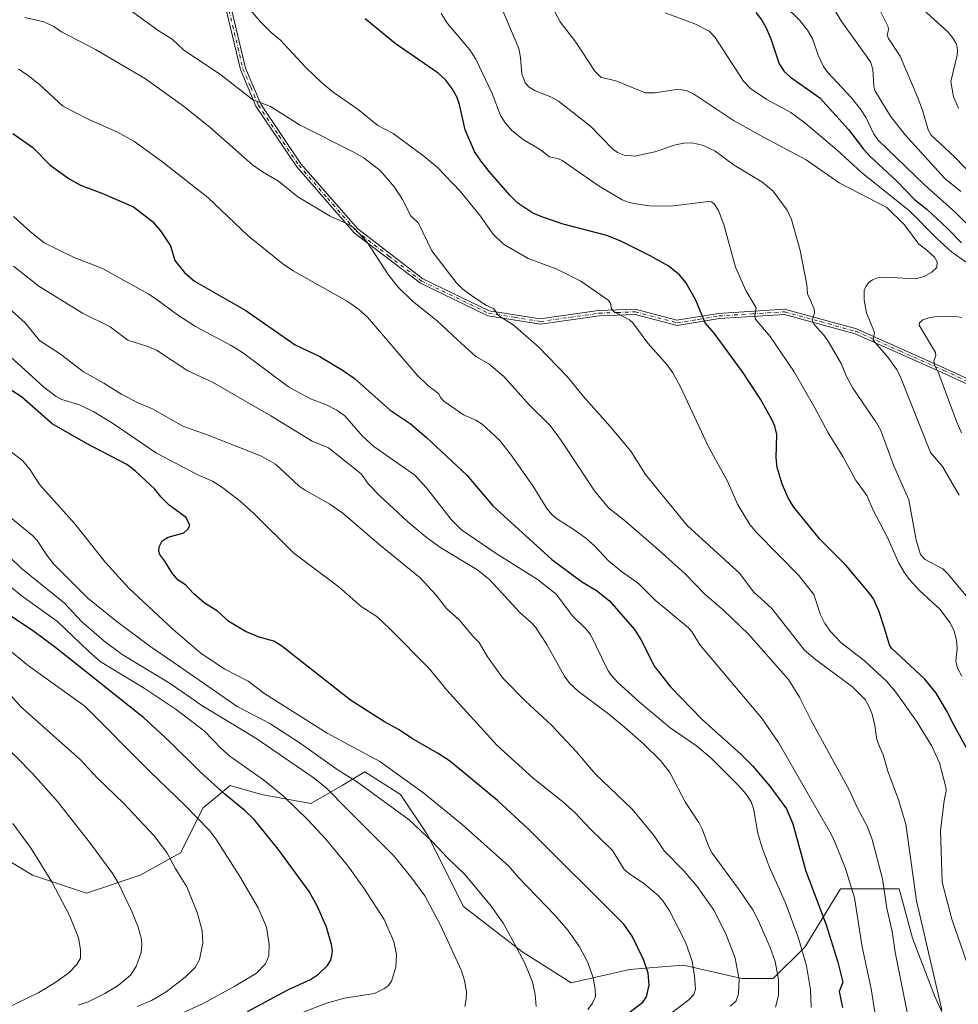
# Model space of a CAD drawing. Units: metres. Extents: x 661538 to 664994, y 4751152 to 4753546.
# Drawn here: x 662707 to 663043, y 4751715 to 4752068 of the extents above; entities that cross this region are included whole.
import ezdxf

# ---------------------------------------------------------------- set-up
doc = ezdxf.new("R2010")
doc.units = ezdxf.units.M
doc.header["$MEASUREMENT"] = 0
doc.linetypes.add('DGN Style 4', pattern=[2.638475, 1.318413, -0.659207, 0.001648, -0.659207])
for name, color, linetype, lineweight in [('Arbolado forestal CxS', 92, 'Continuous', 0), ('Camino Cxs', 7, 'Continuous', 0), ('Camino eje', 30, 'DGN Style 4', 13), ('Curva de nivel maestra', 30, 'Continuous', 30), ('Curva de nivel normal', 30, 'Continuous', 0)]:
    doc.layers.add(name, color=color, linetype=linetype, lineweight=lineweight)

# ---------------------------------------------------------------- blocks, each defined once
blk = doc.blocks.new('*U5')
at = {"layer": 'Arbolado forestal CxS', "color": 92, "linetype": 'Continuous', "lineweight": 0}
blk.add_polyline3d([(663042.3612, 4751700.0799, 1083.9233), (663034.3213, 4751717.7675, 1085.6721), (663026.2828, 4751738.6703, 1087.2466), (663021.4591, 4751756.3583, 1087.6809), (663000.5554, 4751756.3583, 1096.536), (662987.6909, 4751735.4549, 1104.4655), (662976.4361, 4751724.1991, 1110.7159), (662965.1801, 4751724.1993, 1114.7622), (662944.2764, 4751729.0235, 1121.0111), (662936.6357, 4751728.3867, 1123.4222), (662924.9815, 4751727.4155, 1126.4426), (662904.0776, 4751722.5917, 1131.9538), (662886.3909, 4751733.8481, 1134.7157), (662865.4873, 4751749.9279, 1137.1465), (662852.6241, 4751775.6547, 1134.2877), (662842.9773, 4751790.1265, 1131.8895), (662830.1133, 4751798.1663, 1132.048), (662822.0735, 4751793.3427, 1136.4001), (662810.8175, 4751786.9109, 1142.8589), (662793.1307, 4751790.1271, 1146.3917), (662781.8749, 4751793.3431, 1147.9887), (662772.2267, 4751785.3031, 1153.3442), (662764.1867, 4751769.2237, 1158.6609), (662749.7155, 4751761.1849, 1162.7244), (662730.4197, 4751754.7533, 1167.6269), (662711.1241, 4751761.1855, 1171.1956), (662695.0453, 4751770.8325, 1173.4988)], dxfattribs=at)

msp = doc.modelspace()

# ---------------------------------------------------------------- linework, layer by layer
at = {"layer": 'Arbolado forestal CxS', "color": 92, "linetype": 'Continuous', "lineweight": 0}
msp.add_polyline3d([(662695.0453, 4751770.8325, 1173.4988), (662711.1241, 4751761.1855, 1171.1956), (662730.4197, 4751754.7533, 1167.6269), (662749.7155, 4751761.1849, 1162.7244), (662764.1867, 4751769.2237, 1158.6609), (662772.2267, 4751785.3031, 1153.3442), (662781.8749, 4751793.3431, 1147.9887), (662793.1307, 4751790.1271, 1146.3917), (662810.8175, 4751786.9109, 1142.8589), (662822.0735, 4751793.3427, 1136.4001), (662830.1133, 4751798.1663, 1132.048), (662842.9773, 4751790.1265, 1131.8895), (662852.6241, 4751775.6547, 1134.2877), (662865.4873, 4751749.9279, 1137.1465), (662886.3909, 4751733.8481, 1134.7157), (662904.0776, 4751722.5917, 1131.9538), (662924.9815, 4751727.4155, 1126.4426), (662936.6357, 4751728.3867, 1123.4222), (662944.2764, 4751729.0235, 1121.0111), (662965.1801, 4751724.1993, 1114.7622), (662976.4361, 4751724.1991, 1110.7159), (662987.6909, 4751735.4549, 1104.4655), (663000.5554, 4751756.3583, 1096.536), (663021.4591, 4751756.3583, 1087.6809), (663026.2828, 4751738.6703, 1087.2466), (663034.3213, 4751717.7675, 1085.6721), (663042.3612, 4751700.0799, 1083.9233)], dxfattribs=at)
msp.add_polyline3d([(662695.0453, 4751770.8325, 1173.4988), (662711.1241, 4751761.1855, 1171.1956), (662730.4197, 4751754.7533, 1167.6269), (662749.7155, 4751761.1849, 1162.7244), (662764.1867, 4751769.2237, 1158.6609), (662772.2267, 4751785.3031, 1153.3442), (662781.8749, 4751793.3431, 1147.9887), (662793.1307, 4751790.1271, 1146.3917), (662810.8175, 4751786.9109, 1142.8589), (662822.0735, 4751793.3427, 1136.4001), (662830.1133, 4751798.1663, 1132.048), (662842.9773, 4751790.1265, 1131.8895), (662852.6241, 4751775.6547, 1134.2877), (662865.4873, 4751749.9279, 1137.1465), (662886.3909, 4751733.8481, 1134.7157), (662904.0776, 4751722.5917, 1131.9538), (662924.9815, 4751727.4155, 1126.4426), (662936.6357, 4751728.3867, 1123.4222), (662944.2764, 4751729.0235, 1121.0111), (662965.1801, 4751724.1993, 1114.7622), (662976.4361, 4751724.1991, 1110.7159), (662987.6909, 4751735.4549, 1104.4655), (663000.5554, 4751756.3583, 1096.536), (663021.4591, 4751756.3583, 1087.6809), (663026.2828, 4751738.6703, 1087.2466), (663034.3213, 4751717.7675, 1085.6721), (663042.3612, 4751700.0799, 1083.9233)], dxfattribs=at)
msp.add_polyline3d([(662695.0453, 4751770.8325, 1173.4988), (662711.1241, 4751761.1855, 1171.1956), (662730.4197, 4751754.7533, 1167.6269), (662749.7155, 4751761.1849, 1162.7244), (662764.1867, 4751769.2237, 1158.6609), (662772.2267, 4751785.3031, 1153.3442), (662781.8749, 4751793.3431, 1147.9887), (662793.1307, 4751790.1271, 1146.3917), (662810.8175, 4751786.9109, 1142.8589), (662822.0735, 4751793.3427, 1136.4001), (662830.1133, 4751798.1663, 1132.048), (662842.9773, 4751790.1265, 1131.8895), (662852.6241, 4751775.6547, 1134.2877), (662865.4873, 4751749.9279, 1137.1465), (662886.3909, 4751733.8481, 1134.7157), (662904.0776, 4751722.5917, 1131.9538), (662924.9815, 4751727.4155, 1126.4426), (662936.6357, 4751728.3867, 1123.4222), (662944.2764, 4751729.0235, 1121.0111), (662965.1801, 4751724.1993, 1114.7622), (662976.4361, 4751724.1991, 1110.7159), (662987.6909, 4751735.4549, 1104.4655), (663000.5554, 4751756.3583, 1096.536), (663021.4591, 4751756.3583, 1087.6809), (663026.2828, 4751738.6703, 1087.2466), (663034.3213, 4751717.7675, 1085.6721), (663042.3612, 4751700.0799, 1083.9233)], dxfattribs=at)
at = {"layer": 'Camino Cxs', "color": 7, "linetype": 'Continuous', "lineweight": 0}
for points in [[(663076.2001, 4751923.0901, 1064.9335), (663037.2001, 4751941.0901, 1076.3025), (663005.7701, 4751955.0601, 1084.12), (662980.4701, 4751962.0101, 1079.8799), (662957.1601, 4751960.5201, 1098.976), (662942.0001, 4751958.0001, 1102.9587), (662926.9201, 4751962.0201, 1102.3112), (662914.1001, 4751961.5101, 1104.0366), (662893.0101, 4751958.5101, 1104.7973), (662874.2501, 4751961.5601, 1101.7322), (662850.0501, 4751973.1601, 1101.5465), (662826.3701, 4751991.2801, 1115.8603), (662805.7501, 4752014.9101, 1109.4994), (662791.1601, 4752036.5401, 1096.6686), (662785.5901, 4752049.6801, 1098.9078), (662780.6301, 4752070.5701, 1100.1238)], [(663076.2001, 4751923.0901, 1064.9335), (663037.2001, 4751941.0901, 1076.3025), (663005.7701, 4751955.0601, 1084.12), (662980.4701, 4751962.0101, 1079.8799), (662957.1601, 4751960.5201, 1098.976), (662942.0001, 4751958.0001, 1102.9587), (662926.9201, 4751962.0201, 1102.3112), (662914.1001, 4751961.5101, 1104.0366), (662893.0101, 4751958.5101, 1104.7973), (662874.2501, 4751961.5601, 1101.7322), (662850.0501, 4751973.1601, 1101.5465), (662826.3701, 4751991.2801, 1115.8603), (662805.7501, 4752014.9101, 1109.4994), (662791.1601, 4752036.5401, 1096.6686), (662785.5901, 4752049.6801, 1098.9078), (662780.6301, 4752070.5701, 1100.1238)], [(662782.3801, 4752071.3001, 1102.9212), (662787.4201, 4752050.1801, 1095.9036), (662792.8501, 4752037.3401, 1096.6977), (662807.2501, 4752015.9701, 1111.8744), (662827.6201, 4751992.6101, 1114.9168), (662850.9301, 4751974.7501, 1104.2574), (662874.7101, 4751963.3501, 1104.0489), (662892.9301, 4751960.4101, 1104.8895), (662913.8301, 4751963.4001, 1103.6027), (662927.0201, 4751963.9001, 1102.2349), (662941.9401, 4751959.9201, 1102.2822), (662956.7701, 4751962.4001, 1098.8183), (662980.4701, 4751963.9101, 1080.7405), (663006.1901, 4751956.8501, 1084.1632), (663037.7701, 4751942.8201, 1075.8494), (663076.7601, 4751924.8201, 1064.477)], [(662782.3801, 4752071.3001, 1102.9212), (662787.4201, 4752050.1801, 1095.9036), (662792.8501, 4752037.3401, 1096.6977), (662807.2501, 4752015.9701, 1111.8744), (662827.6201, 4751992.6101, 1114.9168), (662850.9301, 4751974.7501, 1104.2574), (662874.7101, 4751963.3501, 1104.0489), (662892.9301, 4751960.4101, 1104.8895), (662913.8301, 4751963.4001, 1103.6027), (662927.0201, 4751963.9001, 1102.2349), (662941.9401, 4751959.9201, 1102.2822), (662956.7701, 4751962.4001, 1098.8183), (662980.4701, 4751963.9101, 1080.7405), (663006.1901, 4751956.8501, 1084.1632), (663037.7701, 4751942.8201, 1075.8494), (663076.7601, 4751924.8201, 1064.477)]]:
    msp.add_polyline3d(points, dxfattribs=at)
at = {"layer": 'Camino eje', "color": 30, "linetype": 'DGN Style 4', "lineweight": 13}
msp.add_polyline3d([(662781.5051, 4752070.9351, 1101.4458), (662784.0251, 4752060.3751, 1101.9592), (662786.5051, 4752049.9301, 1097.3538), (662789.2901, 4752043.3601, 1095.5328), (662792.0051, 4752036.9401, 1096.4697), (662799.3001, 4752026.1251, 1107.2355), (662806.5001, 4752015.4401, 1110.6899), (662816.8101, 4752003.6251, 1094.2725), (662826.9951, 4751991.9451, 1115.4491), (662838.6501, 4751983.0151, 1107.1333), (662850.4901, 4751973.9551, 1102.8377), (662874.4801, 4751962.4551, 1103.0824), (662883.5901, 4751960.9851, 1105.0219), (662892.9701, 4751959.4601, 1104.8383), (662903.5151, 4751960.9601, 1105.3622), (662913.9651, 4751962.4551, 1103.7057), (662920.5601, 4751962.7051, 1103.3147), (662926.9701, 4751962.9601, 1102.1616), (662941.9701, 4751958.9601, 1102.6195), (662949.5501, 4751960.2201, 1101.8444), (662956.9651, 4751961.4601, 1098.8957), (662968.8151, 4751962.2151, 1086.3463), (662980.4701, 4751962.9601, 1079.9849), (662993.3301, 4751959.4301, 1076.4996), (663005.9801, 4751955.9551, 1084.1505), (663021.7701, 4751948.9401, 1079.0544), (663037.4851, 4751941.9551, 1075.8972), (663056.9801, 4751932.9551, 1071.1041)], dxfattribs=at)
at = {"layer": 'Curva de nivel maestra', "color": 30, "linetype": 'Continuous', "lineweight": 30, "flags": 128}
for points, elevation in [([(662970.2, 4752070.1301), (662972.36, 4752067.4101), (662973.73, 4752064.9001), (662975.52, 4752060.6901), (662978.56, 4752051.6901), (662980.3, 4752049.0201), (662982.6, 4752046.9501), (662993.08, 4752039.5601), (663003.35, 4752028.1901), (663008.73, 4752021.2101), (663011.02, 4752018.7101), (663020.72, 4752009.7701), (663027, 4752003.1401), (663031.56, 4751999.6301), (663038.71, 4751992.8801), (663043.79, 4751987.5901)], 1050), ([(663048.85, 4751800.9601), (663040.55, 4751815.8801), (663038.86, 4751819.6301), (663034.77, 4751826.4101), (663030.74, 4751831.4401), (663018.79, 4751842.5101), (663018.1, 4751843.6601), (663016.2, 4751849.6501), (663014.27, 4751855.8401), (663012.26, 4751860.1601), (663011.14, 4751861.8401), (663002.55, 4751872.1501), (662993.15, 4751881.4801), (662983.83, 4751893.0201), (662981.82, 4751896.1101), (662979.55, 4751901.2801), (662977.78, 4751907.1701), (662977.47, 4751910.6101), (662977.64, 4751919.0301), (662977.01, 4751921.9701), (662975.95, 4751924.4001), (662971.83, 4751931.7001), (662965.37, 4751941.4401), (662955.24, 4751955.2801), (662951.99, 4751959.0001), (662948.69, 4751967.1301), (662945.16, 4751973.3901), (662942.89, 4751976.2401), (662938.83, 4751979.3601), (662932.3, 4751983.0401), (662921.77, 4751988.2801), (662916.85, 4751990.2501), (662901.12, 4751994.3801), (662893.53, 4751996.9001), (662890.26, 4751998.2601), (662884.91, 4752001.8601), (662882.04, 4752004.6801), (662874.82, 4752013.0701), (662871.7, 4752016.9801), (662869.43, 4752020.4101), (662866.08, 4752028.1101), (662864.09, 4752037.2101), (662863.27, 4752039.7001), (662861.34, 4752043.0601), (662859.12, 4752045.9201), (662856.44, 4752048.4101), (662840.97, 4752059.0001), (662830.23, 4752067.8901)], 1075), ([(662704.1, 4752026.7801), (662711.21, 4752021.8001), (662717.47, 4752015.4301), (662724.3, 4752010.5501), (662728.29, 4752008.3201), (662735.97, 4752005.4001), (662747.3, 4752000.4801), (662754.07, 4751995.2601), (662757.02, 4751992.0001), (662760.58, 4751986.5701), (662762.07, 4751981.3401), (662765.56, 4751976.9801), (662769.13, 4751973.8601), (662787.48, 4751963.3701), (662805.17, 4751951.1501), (662813.99, 4751946.9901), (662822.21, 4751942.0101), (662826.31, 4751939.1701), (662839.26, 4751927.7501), (662846.44, 4751922.9401), (662852.16, 4751918.1001), (662866.62, 4751904.4501), (662876.04, 4751893.4401), (662897.17, 4751874.2401), (662907.8, 4751866.3701), (662913.15, 4751863.1301), (662917.82, 4751859.4401), (662926.77, 4751849.1301), (662928.96, 4751845.6401), (662933.89, 4751835.9101), (662939.6, 4751828.6301), (662950.97, 4751816.9801), (662964.81, 4751804.5801), (662969.04, 4751800.3901), (662975.24, 4751793.0501), (662981.13, 4751785.0001), (662983.43, 4751779.6201), (662988.14, 4751762.6401), (662995.4, 4751743.4401), (662999.54, 4751730.0901), (663001.28, 4751722.9001), (663000.07, 4751719.5301), (663001.2, 4751713.8001)], 1100), ([(662906.66, 4751698.2401), (662929.76, 4751715.7401), (662931.02, 4751717.5801), (662931.93, 4751721.8401), (662931.64, 4751726.1401), (662929.9, 4751731.0601), (662925.83, 4751739.4001), (662922.88, 4751743.7101), (662888.77, 4751777.7101), (662877.72, 4751787.9601), (662860.46, 4751802.1501), (662856.19, 4751804.9301), (662846.91, 4751810.2101), (662842.44, 4751813.2301), (662837.22, 4751816.1001), (662824.97, 4751823.8801), (662800.38, 4751843.2601), (662797.59, 4751844.9501), (662792.35, 4751846.4001), (662787.45, 4751848.5101), (662781.49, 4751852.0901), (662777.42, 4751855.7201), (662772.63, 4751858.6901), (662768.81, 4751862.1201), (662765.95, 4751865.2201), (662763.26, 4751866.8901), (662761.11, 4751869.4101), (662758.58, 4751873.7001), (662756.76, 4751876.0901), (662756.32, 4751877.2801), (662756.46, 4751878.7401), (662757.6, 4751880.9501), (662759.77, 4751882.2401), (662765.33, 4751883.8501), (662766.8, 4751885.1201), (662767.44, 4751886.4201), (662766.2, 4751889.2501), (662760.09, 4751893.6901), (662757.19, 4751896.5501), (662754.94, 4751899.3901), (662748.07, 4751905.9001), (662744.87, 4751908.2901), (662730.51, 4751915.7901), (662718.13, 4751922.8701), (662707.2, 4751932.4401), (662698.06, 4751938.2901)], 1125), ([(662788.09, 4751712.3801), (662802.59, 4751720.1101), (662810.71, 4751723.8001), (662813.5, 4751725.7601), (662816.82, 4751728.8401), (662818.03, 4751730.7801), (662818.49, 4751733.0101), (662818.6, 4751734.1701), (662818.16, 4751736.3601), (662816.41, 4751742.5701), (662813.23, 4751749.9701), (662810.21, 4751755.3901), (662799.11, 4751770.4901), (662790.57, 4751781.1301), (662787.34, 4751784.2601), (662780.01, 4751790.2701), (662771.28, 4751798.1201), (662760.11, 4751809.2401), (662750.97, 4751817.5101), (662719.46, 4751842.6701), (662711.09, 4751848.8201), (662702.32, 4751854.6701)], 1150)]:
    msp.add_lwpolyline(points, dxfattribs=dict(at, elevation=elevation))
at = {"layer": 'Curva de nivel normal', "color": 30, "linetype": 'Continuous', "lineweight": 0, "flags": 128}
for points, elevation in [([(663036.83, 4751712.97), (663027.76, 4751752.06), (663023.89, 4751779.45), (663021.31, 4751788.15), (663017.43, 4751798.5), (663015.76, 4751804.29), (663014.45, 4751807.27), (663013.54, 4751809.79), (663012.8, 4751814.76), (663011.81, 4751818.82), (663010.69, 4751821.78), (663009.27, 4751824.1), (663004.91, 4751828.51), (662991.5, 4751838.43), (662987.6, 4751841.83), (662975.87, 4751856.72), (662969.39, 4751862.63), (662964.44, 4751869.28), (662945.56, 4751886.45), (662930.7, 4751904.7), (662925.41, 4751913.09), (662918.03, 4751921.87), (662908.31, 4751932.69), (662902.56, 4751939.81), (662892.35, 4751950.44), (662883.33, 4751958.29), (662878.02, 4751961.57), (662876.24, 4751964.19), (662873.69, 4751965.19), (662868.11, 4751968.94), (662865.26, 4751971.08), (662862.88, 4751973.44), (662854.1, 4751984.8), (662849.34, 4751994.67), (662846.57, 4751997.32), (662843.66, 4752003.2), (662840.8, 4752007.55), (662835.62, 4752013.54), (662829.87, 4752018), (662825.95, 4752020.28), (662806.71, 4752029.85), (662796.36, 4752036.44), (662789.95, 4752038.99), (662778.56, 4752047.81), (662765.18, 4752056.78), (662761.19, 4752060.55), (662756.55, 4752063.41), (662736.24, 4752078.19)], 1085), ([(662787.02, 4752073.5), (662792.8, 4752066.76), (662796.56, 4752063.02), (662799.99, 4752060.19), (662809.07, 4752050.42), (662814.5, 4752045.18), (662818.78, 4752041.64), (662827.82, 4752035.36), (662834.81, 4752029.67), (662840.32, 4752026.81), (662851.25, 4752018.71), (662856.31, 4752014.56), (662864.32, 4752006.15), (662871.57, 4751997.15), (662875.99, 4751990.91), (662879.83, 4751987.21), (662888.67, 4751982.09), (662898.7, 4751978.38), (662907.46, 4751973.94), (662917.24, 4751967.07), (662918.09, 4751966), (662918.54, 4751964.03), (662919.37, 4751963.08), (662924.89, 4751960.03), (662926.14, 4751958.97), (662931.49, 4751951.72), (662938.34, 4751944.09), (662940.51, 4751941.04), (662943.14, 4751936.08), (662953.22, 4751914.57), (662959.98, 4751902.34), (662963.55, 4751894.02), (662967.99, 4751886.76), (662970.5, 4751883.76), (662985.54, 4751868.48), (662990.93, 4751861.77), (662993.32, 4751854.38), (662994.88, 4751851.35), (662996.86, 4751848.52), (663000.66, 4751844.52), (663009.05, 4751837.98), (663017, 4751830.68), (663020.34, 4751826.7), (663027.77, 4751816.36), (663033.22, 4751807.46), (663035.98, 4751801.48), (663038.27, 4751792.67), (663038.33, 4751791.41), (663037.65, 4751787.97), (663036.3, 4751777.06), (663036.89, 4751758.71), (663040.37, 4751745.4), (663047.74, 4751724.11)], 1080), ([(662877.67, 4752075.34), (662885.3, 4752057.24), (662885.95, 4752054.04), (662886.32, 4752048.12), (662887.53, 4752044.9), (662888.97, 4752043.42), (662890.93, 4752042.14), (662896.8, 4752039.94), (662899.48, 4752038.37), (662910.99, 4752029.37), (662918.87, 4752021.29), (662920.63, 4752019.95), (662923.07, 4752019.09), (662926.75, 4752018.64), (662933.95, 4752020.23), (662941.43, 4752022.76), (662944.35, 4752023.39), (662947.38, 4752023.51), (662951.46, 4752022.45), (662955.6, 4752020.5), (662962.46, 4752015.45), (662972.29, 4752009.55), (662976.35, 4752006.11), (662981.34, 4751999.34), (662982.94, 4751995.97), (662986.06, 4751984.86), (662988.43, 4751972.65), (662988.73, 4751969.35), (662991.12, 4751963.99), (662991.15, 4751962.48), (662990.31, 4751959.91), (662990.91, 4751958.66), (662992.04, 4751957.36), (662994.7, 4751954.44), (662996.24, 4751952.16), (663000.69, 4751944.4), (663002.78, 4751939.55), (663004.93, 4751935.56), (663013.38, 4751923.17), (663014.9, 4751920.47), (663019.52, 4751908.04), (663024.96, 4751895.67), (663027.6, 4751881.16), (663029.15, 4751876.04), (663030.8, 4751874.26), (663037.12, 4751870.85), (663039.1, 4751868.97), (663045.97, 4751860.59)], 1065), ([(662980.19, 4752072.93), (662985.9, 4752067.3), (662988.71, 4752063.83), (662990.49, 4752060.79), (662992.45, 4752054.87), (662994.35, 4752050.77), (662995.94, 4752048.62), (663004.32, 4752039.68), (663007.66, 4752035.5), (663009.69, 4752032.43), (663012.36, 4752026.75), (663013.85, 4752024.59), (663030.52, 4752008.39), (663041.68, 4751998.5), (663049.37, 4751991.01)], 1045), ([(663012.76, 4752074.67), (663017.56, 4752064.98), (663017.73, 4752064.03), (663017.21, 4752062.03), (663017.66, 4752060.76), (663021.82, 4752054.52), (663027.98, 4752040.15), (663029.85, 4752035.11), (663031.88, 4752028.13), (663032.94, 4752026.26), (663041.35, 4752018.4), (663048.42, 4752011.11)], 1035), ([(663028.86, 4752072.29), (663039, 4752063.03), (663040.58, 4752061.2), (663042, 4752058.79), (663042.45, 4752056.65), (663042.32, 4752054.84), (663040.04, 4752045.42), (663041.01, 4752039.91), (663042.76, 4752035.89)], 1030), ([(662857.44, 4752069.75), (662859.81, 4752066.19), (662867.81, 4752056.71), (662869.88, 4752053.41), (662875.75, 4752041.14), (662878.68, 4752033.27), (662880.47, 4752030.44), (662882.94, 4752027.75), (662886.83, 4752024.7), (662893.03, 4752020.95), (662896.33, 4752018.42), (662899.46, 4752017.78), (662900.83, 4752017.1), (662914.06, 4752007.88), (662922.33, 4752002.99), (662924.96, 4752002.05), (662927.94, 4752001.45), (662932.12, 4752000.95), (662939.78, 4752000.72), (662953.23, 4752002.43), (662954.3, 4752002.31), (662955.3, 4752001.61), (662956.76, 4751999.21), (662958.7, 4751994.19), (662962.88, 4751978.89), (662966.61, 4751970.55), (662970.26, 4751964.41), (662969.79, 4751961.78), (662969.91, 4751960.43), (662975.31, 4751954.07), (662983.91, 4751941.41), (662991.34, 4751928.56), (662996.1, 4751919.63), (663001.28, 4751911.09), (663005.89, 4751902.76), (663009.94, 4751897.22), (663012.2, 4751891.93), (663017.33, 4751882.11), (663021.32, 4751873.13), (663023.27, 4751869.71), (663025.08, 4751867.15), (663028.73, 4751863.12), (663036.03, 4751856.49), (663039.81, 4751851.54), (663041.2, 4751848.64), (663042.08, 4751845.36), (663042.22, 4751842.32), (663041.78, 4751837.87), (663042.4, 4751835.3), (663043.95, 4751832.45)], 1070), ([(663043.04, 4751897.26), (663037.04, 4751907.6), (663032.76, 4751912.54), (663021.85, 4751939.84), (663020.51, 4751942.43), (663017.46, 4751946.69), (663012.17, 4751952.75), (663012.69, 4751955.49), (663009.79, 4751962.58), (663008.98, 4751967.19), (663008.95, 4751970.53), (663009.58, 4751972.04), (663010.68, 4751973.49), (663011.92, 4751974.36), (663013.72, 4751975.06), (663016.63, 4751975.4), (663027.19, 4751974.72), (663030.42, 4751975.62), (663033.18, 4751977.12), (663034.99, 4751978.86), (663035.14, 4751980.83), (663034.17, 4751982.52), (663031.4, 4751985.02), (663028.57, 4751987.19), (663023.45, 4751994.06), (663017.14, 4752000.28), (663000.01, 4752009.14), (662988.26, 4752017.4), (662973.11, 4752025.32), (662962.21, 4752031.47), (662947.88, 4752041.03), (662945.57, 4752042.06), (662942.52, 4752042.67), (662934.16, 4752041.34), (662930.59, 4752041.39), (662920.35, 4752045.59), (662917.7, 4752046.28), (662914.82, 4752046.9), (662912.5, 4752049.14), (662905.67, 4752059.52), (662900.08, 4752066.73), (662897.66, 4752071.24)], 1060), ([(662937.67, 4752070.05), (662948.32, 4752066.07), (662953.48, 4752063.42), (662955.65, 4752061.16), (662965.78, 4752045.59), (662968.27, 4752042.94), (662974.11, 4752039), (662982.67, 4752034.36), (662987.74, 4752030.66), (662999.21, 4752020.91), (663007.97, 4752012.82), (663025.18, 4751999.11), (663035.05, 4751989.17), (663040.28, 4751984.47), (663056.4, 4751973.02)], 1055), ([(663043.63, 4752006.04), (663037.87, 4752010.74), (663023.56, 4752026.5), (663018.46, 4752033.03), (663012.83, 4752042.23), (663012.4, 4752043.68), (663012.05, 4752049.79), (663011.22, 4752052.52), (663000.96, 4752066.76), (662998.72, 4752070.52)], 1040), ([(662708.42, 4752068.36), (662715.17, 4752066.77), (662718.81, 4752065.17), (662721.52, 4752063.24), (662733.67, 4752056.83), (662751.55, 4752046.42), (662765.26, 4752036.59), (662774.64, 4752029.09), (662789.87, 4752015.6), (662793.47, 4752013.07), (662799.21, 4752009.69), (662806.2, 4752004.08), (662817.78, 4751997.19), (662824.61, 4751994.06), (662826.5, 4751992.82), (662830.93, 4751987.87), (662838.46, 4751976.25), (662841.91, 4751971.84), (662847.19, 4751966.78), (662856.09, 4751959.67), (662863.39, 4751952.94), (662869.88, 4751946.93), (662874.51, 4751944.27), (662879.91, 4751939.83), (662889.11, 4751929.54), (662896.47, 4751922.23), (662900.51, 4751916.86), (662912.34, 4751898.8), (662917.38, 4751892.71), (662923.07, 4751888.28), (662934.32, 4751878.52), (662944.87, 4751869.06), (662951.78, 4751862.01), (662958.72, 4751855.98), (662967.55, 4751847.5), (662981.88, 4751831.33), (662985.86, 4751824.99), (662989.97, 4751816.63), (663003.61, 4751791.79), (663006.6, 4751785.16), (663010.14, 4751778.5), (663011.83, 4751774.02), (663015.55, 4751759.93), (663017.04, 4751749.36), (663018.98, 4751741.08), (663020.08, 4751733.65), (663024.49, 4751711.54)], 1090), ([(662706.18, 4752049.78), (662709.18, 4752047.86), (662713.53, 4752044.47), (662721.97, 4752036.55), (662731.34, 4752031.81), (662741.38, 4752027.38), (662747.41, 4752024.08), (662757.32, 4752016.94), (662773.93, 4752003.9), (662788.43, 4751990.12), (662800.79, 4751980.11), (662804.45, 4751977.58), (662823.82, 4751966.78), (662827.93, 4751963.87), (662831.1, 4751961.01), (662848.84, 4751940.25), (662852.55, 4751936.66), (662856.66, 4751933.6), (662857.27, 4751932.28), (662858.44, 4751930.92), (662865.52, 4751926.11), (662869.9, 4751924.18), (662872.18, 4751922.75), (662878.36, 4751916.97), (662882.32, 4751912.01), (662890.33, 4751900.68), (662895.38, 4751892.57), (662897.23, 4751890.2), (662898.75, 4751888.91), (662904.81, 4751885.14), (662909.18, 4751881.99), (662912.52, 4751878.98), (662917.55, 4751873.7), (662921.99, 4751870.07), (662928.13, 4751865.62), (662934.17, 4751859.73), (662946.09, 4751849.77), (662947.42, 4751848.2), (662950.24, 4751843.59), (662972.22, 4751817.58), (662978.29, 4751808.77), (662996.66, 4751776.72), (662998.06, 4751773.98), (663002.29, 4751763.65), (663005.46, 4751753.05), (663008.28, 4751735.55), (663011.51, 4751720.5), (663012.78, 4751712.11)], 1095), ([(662990, 4751713.81), (662989.81, 4751720.1), (662988.27, 4751728.74), (662985.37, 4751738.95), (662980.71, 4751751.59), (662974.98, 4751764.27), (662972.42, 4751770.94), (662970.89, 4751776.21), (662969.3, 4751785.02), (662968.5, 4751787.5), (662966.7, 4751790.23), (662963.71, 4751793.61), (662954.3, 4751803.03), (662948.92, 4751807.49), (662939.47, 4751813.98), (662928.41, 4751823.29), (662920.78, 4751830.24), (662918.4, 4751832.78), (662917.12, 4751834.65), (662910.93, 4751847.39), (662909.31, 4751849.41), (662904.51, 4751854.05), (662898.68, 4751861.79), (662891.81, 4751867.18), (662877.14, 4751876.38), (662864.82, 4751884.84), (662861.04, 4751888.58), (662852.18, 4751899.87), (662848.02, 4751904.43), (662833.39, 4751914.74), (662829.31, 4751918.36), (662822.96, 4751925.69), (662820.14, 4751927.74), (662816.42, 4751929.68), (662810.64, 4751931.77), (662802.84, 4751936.04), (662786.4, 4751948.33), (662782.3, 4751950.88), (662769.46, 4751957.7), (662763.01, 4751961.88), (662755.36, 4751967.62), (662752.51, 4751969.37), (662736.21, 4751978.49), (662726.06, 4751982.42), (662715.36, 4751987.69), (662710.25, 4751991.69), (662704.35, 4751997.02)], 1105), ([(662704.36, 4751979.31), (662713.36, 4751972.18), (662729.06, 4751962.49), (662739.01, 4751957.54), (662745.28, 4751952.79), (662752.12, 4751950.64), (662755.53, 4751949.18), (662766.74, 4751941.8), (662775.56, 4751937.75), (662796.46, 4751925.68), (662811.33, 4751916.6), (662817.09, 4751914.22), (662828.8, 4751904.96), (662831.47, 4751901.23), (662835.49, 4751897.06), (662845.45, 4751887.9), (662852.1, 4751882.24), (662857.31, 4751878.42), (662870.21, 4751870.66), (662874.76, 4751867.09), (662885.7, 4751855.3), (662889.88, 4751851.62), (662891.32, 4751849.98), (662895.32, 4751843.79), (662901.49, 4751832.64), (662903.54, 4751829.87), (662906.54, 4751827.08), (662917.56, 4751818.84), (662923.2, 4751814.21), (662929.98, 4751808.26), (662936.09, 4751802.27), (662939.37, 4751797.94), (662944.99, 4751787.25), (662949.79, 4751780.05), (662951.05, 4751777.47), (662953.3, 4751771.32), (662954.55, 4751769.09), (662964.19, 4751756.01), (662969.06, 4751748.74), (662971.04, 4751745.07), (662975.36, 4751735.35), (662977.12, 4751730.3), (662978.34, 4751723.9), (662978.3, 4751718.17), (662977.18, 4751713.88)], 1110), ([(662961.08, 4751714.32), (662963.09, 4751716.22), (662963.98, 4751718.75), (662964.17, 4751723.86), (662962.72, 4751731.54), (662959.68, 4751739.65), (662955.2, 4751748.6), (662949.14, 4751757.15), (662944.49, 4751762.58), (662937.37, 4751769.91), (662933.81, 4751775.32), (662925.88, 4751784.8), (662912.67, 4751797.47), (662905.91, 4751805.32), (662896.98, 4751814.96), (662887.7, 4751823.55), (662879.64, 4751831.58), (662874.13, 4751839.39), (662871.14, 4751844.56), (662868.9, 4751846.72), (662864.02, 4751852.54), (662859.43, 4751856.66), (662855.64, 4751861.51), (662849.93, 4751867.65), (662835.12, 4751879.71), (662822.29, 4751890.79), (662817.56, 4751894.12), (662808.56, 4751899.15), (662806.5, 4751900.63), (662803.13, 4751903.77), (662798.11, 4751908.37), (662793.18, 4751911.29), (662774.08, 4751918.82), (662765.01, 4751921.94), (662754.38, 4751928.03), (662749.19, 4751930.23), (662743.14, 4751933.28), (662736.74, 4751937.44), (662729.35, 4751941.47), (662721.2, 4751947.82), (662713.66, 4751952.73), (662708.5, 4751958.97), (662702.78, 4751964.19)], 1115), ([(663043.81, 4751960.89), (663041.21, 4751961.36), (663034.26, 4751961.17), (663032.16, 4751960.82), (663029.97, 4751960.02), (663028.81, 4751959.04), (663028.69, 4751958.11), (663034.47, 4751948.34), (663034.65, 4751947.3), (663033.9, 4751945.32), (663034.11, 4751943.94), (663035.74, 4751940.73), (663042.14, 4751923.37), (663043.81, 4751919.58)], 1055), ([(662938.36, 4751710.61), (662946.22, 4751716.59), (662947.95, 4751718.48), (662948.51, 4751720.33), (662948.23, 4751725), (662947.34, 4751730.35), (662945.03, 4751737.22), (662939.24, 4751748.48), (662937.04, 4751751.86), (662935.17, 4751753.96), (662929.93, 4751758.37), (662925.05, 4751761.52), (662923.02, 4751763.19), (662918.87, 4751770.05), (662910.97, 4751777.67), (662905.32, 4751783.65), (662900.88, 4751787.64), (662890.39, 4751795.97), (662877.53, 4751807.61), (662859.54, 4751827.45), (662853.2, 4751835.21), (662839.14, 4751849.4), (662834.47, 4751853.8), (662828.88, 4751857.46), (662821, 4751864.34), (662804.68, 4751876.49), (662790.43, 4751890.74), (662785.46, 4751895.13), (662779.24, 4751899.96), (662775.58, 4751902.3), (662770.31, 4751904.55), (662755.55, 4751912.35), (662739.77, 4751923.01), (662733.12, 4751927.09), (662728.02, 4751929.6), (662721.66, 4751931.6), (662719.58, 4751932.57), (662715.21, 4751935.99), (662707.12, 4751943.36), (662701.13, 4751948.7)], 1120), ([(662910.06, 4751713.06), (662911.67, 4751715.41), (662912.8, 4751717.75), (662912.67, 4751720.33), (662911.94, 4751724.4), (662910.05, 4751729.95), (662907.01, 4751735.52), (662902.8, 4751741.51), (662898.34, 4751746.77), (662885.1, 4751760.46), (662881.72, 4751764.43), (662865, 4751779.33), (662851.23, 4751790.52), (662835.54, 4751801.96), (662816.65, 4751812.04), (662794.3, 4751826.19), (662788.33, 4751830.67), (662780.02, 4751834.96), (662771.53, 4751840.63), (662761.53, 4751849.2), (662745.61, 4751863.97), (662737.31, 4751873.22), (662726.33, 4751887.05), (662716.81, 4751897.48), (662713.82, 4751900.93), (662710.36, 4751906.35), (662707.69, 4751909.54), (662695.19, 4751919.15)], 1130), ([(662891.5, 4751714.22), (662891.14, 4751718.48), (662890.14, 4751722.91), (662889.11, 4751725.69), (662887.19, 4751730.18), (662879.79, 4751743.92), (662875.08, 4751750.59), (662865.97, 4751761.4), (662859.65, 4751767.51), (662854.43, 4751773.15), (662845.97, 4751781.02), (662827.55, 4751794.47), (662820.59, 4751798.83), (662806.94, 4751808.44), (662796.12, 4751815.5), (662784.45, 4751821.56), (662761.84, 4751837.24), (662753.16, 4751843.21), (662740.84, 4751852.37), (662731.01, 4751860.46), (662718.7, 4751872.74), (662716.25, 4751875.82), (662712.79, 4751881.08), (662711.31, 4751882.73), (662695.76, 4751895.35)], 1135), ([(662865.94, 4751714.16), (662866.45, 4751716.76), (662866.52, 4751719.52), (662865.82, 4751723.53), (662864.73, 4751727), (662857.2, 4751743.34), (662851.58, 4751753.76), (662846.64, 4751760.64), (662840.43, 4751768.19), (662824.11, 4751784.57), (662816.15, 4751792.63), (662811.65, 4751796.24), (662791.14, 4751810.23), (662771.8, 4751821.95), (662760.41, 4751829.85), (662743.23, 4751840.22), (662736.7, 4751845.14), (662728.63, 4751852.03), (662722.58, 4751858.62), (662707.06, 4751871.16), (662703.17, 4751875)], 1140), ([(662703.57, 4751864.17), (662707.05, 4751861.34), (662720.12, 4751852.08), (662731.14, 4751841.41), (662735.4, 4751837.74), (662751.18, 4751828.16), (662762.58, 4751820.53), (662772.77, 4751812.77), (662778.71, 4751806.55), (662781.75, 4751803.84), (662794, 4751795.28), (662801, 4751789.51), (662809.72, 4751781.01), (662816.16, 4751774.04), (662824.08, 4751764.59), (662829.84, 4751756.59), (662837.09, 4751745.36), (662840.57, 4751737.44), (662841.51, 4751732.74), (662841.25, 4751728.29), (662839.7, 4751723.29), (662838.6, 4751721.7), (662837.14, 4751720.59), (662833.65, 4751718.84), (662822.9, 4751717.11), (662816.46, 4751715.32), (662805.73, 4751711.24)], 1145), ([(662764.4, 4751711.62), (662772.2, 4751715.23), (662783.62, 4751721.42), (662791.36, 4751726.16), (662794.54, 4751729.42), (662795.83, 4751732.29), (662795.92, 4751736.33), (662794.9, 4751742.53), (662791.91, 4751749.56), (662785.42, 4751760.68), (662776.76, 4751774.2), (662774.49, 4751777.25), (662765.56, 4751786.37), (662753.11, 4751798.27), (662729.88, 4751821.72), (662709.74, 4751836.16), (662695.64, 4751847.59)], 1155), ([(662748.67, 4751714.22), (662753.71, 4751716.29), (662759.05, 4751719.44), (662765.78, 4751724.66), (662769.37, 4751728.11), (662771, 4751731), (662772.18, 4751736.91), (662771.91, 4751741.41), (662770.09, 4751747.79), (662766.45, 4751756.99), (662762.22, 4751763.76), (662759.22, 4751769.36), (662754.54, 4751775.38), (662743.81, 4751786.88), (662734.38, 4751795.99), (662728.16, 4751802.6), (662706.84, 4751821.57), (662703.6, 4751825.33)], 1160), ([(662727.53, 4751714.65), (662731.04, 4751715.88), (662737.06, 4751718.85), (662741.82, 4751721.73), (662746.22, 4751725.35), (662748.29, 4751728.46), (662750.07, 4751733.56), (662750.32, 4751736.14), (662750.14, 4751738.24), (662748.98, 4751742.6), (662746.86, 4751748), (662741.86, 4751758.47), (662739.86, 4751761.64), (662731.94, 4751772.57), (662720.05, 4751787.62), (662711.13, 4751797.65), (662700.01, 4751808.91)], 1165), ([(662701.79, 4751713.52), (662713.41, 4751719.24), (662719.13, 4751722.68), (662724.13, 4751726.29), (662726.97, 4751729.18), (662728.36, 4751731.52), (662728.34, 4751734.59), (662727.62, 4751738.82), (662724.47, 4751746.55), (662718.09, 4751758.87), (662710.65, 4751770.77), (662704.05, 4751779.65)], 1170)]:
    msp.add_lwpolyline(points, dxfattribs=dict(at, elevation=elevation))

# ---------------------------------------------------------------- block references
at = {"layer": 'Arbolado forestal CxS', "color": 92, "linetype": 'Continuous', "lineweight": 0}
msp.add_blockref('*U5', (0, 0), dxfattribs=at)

doc.saveas('drawing.dxf')
